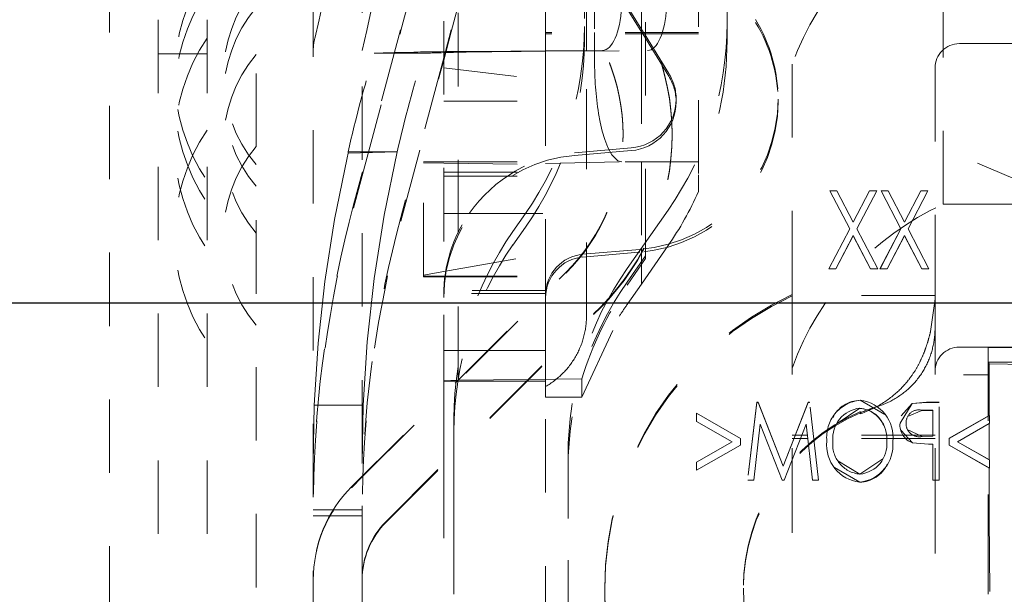
# Model space of a CAD drawing. Units: millimetres. Extents: x 1315 to 1932, y 0 to 887.
# Drawn here: x 1751 to 1763, y 122 to 129 of the extents above; entities that cross this region are included whole.
import ezdxf

# ---------------------------------------------------------------- set-up
doc = ezdxf.new("R2010")
doc.units = ezdxf.units.MM
doc.linetypes.add('_..__..__..__.._', pattern=[1.8, 0.9, -0.9])
doc.linetypes.add('______..__..__..', pattern=[7.2, 2.7, -0.9, 0.9, -0.9, 0.9, -0.9])
doc.layers.add('Ansichten', color=7, linetype='Continuous')
doc.layers.add('Maße', color=7, linetype='Continuous')
doc.dimstyles.get("Standard").update_dxf_attribs({"dimtxt": 0.18, "dimasz": 0.18, "dimexe": 0.18, "dimexo": 0.0625, "dimgap": 0.09, "dimtad": 0, "dimtih": 1, "dimtoh": 1, "dimdec": 4, "dimzin": 0, "dimdsep": 46, "dimtxsty": 'Standard', "dimcen": 0.09, "dimadec": 0, "dimazin": 0, "dimtfac": 1, "dimtdec": 4, "dimtofl": 0, "dimtmove": 0, "dimatfit": 3, "dimfxl": 0, "dimtolj": 1, "dimtzin": 0, "dimarcsym": 0})

# ---------------------------------------------------------------- blocks, each defined once
blk = doc.blocks.new('*D1')
at = {"layer": 'Defpoints', "color": 0}
for p in [(1391.5, 441.904), (1783.5, 249.754), (1783.5, 30)]:
    blk.add_point(p, dxfattribs=at)
at = {"layer": 'Maße', "color": 0, "lineweight": -2}
for p, q in [((1391.5, 441.842), (1391.5, 35.82)), ((1783.5, 249.692), (1783.5, 35.82)), ((1403.5, 36), (1771.5, 36))]:
    blk.add_line(p, q, dxfattribs=at)
at = {"layer": 'Maße', "color": 0}
for points in [[(1403.5, 38), (1403.5, 34), (1391.5, 36)], [(1771.5, 34), (1771.5, 38), (1783.5, 36)]]:
    blk.add_solid(points, dxfattribs=at)
at = {"layer": 'Maße', "color": 0, "insert": (1592.5, 42.09), "char_height": 12, "attachment_point": 5}
blk.add_mtext('\\A1;392', dxfattribs=at)
blk = doc.blocks.new('*D18')
at = {"layer": 'Defpoints', "color": 0}
for p in [(1758.1, 281.504), (1813.5, 90.504), (1932.5, 90.504)]:
    blk.add_point(p, dxfattribs=at)
at = {"layer": 'Maße', "color": 0, "lineweight": -2}
for p, q in [((1758.162, 281.504), (1926.68, 281.504)), ((1926.5, 269.504), (1926.5, 102.504)), ((1813.562, 90.504), (1926.68, 90.504))]:
    blk.add_line(p, q, dxfattribs=at)
at = {"layer": 'Maße', "color": 0}
for points in [[(1928.5, 269.504), (1924.5, 269.504), (1926.5, 281.504)], [(1924.5, 102.504), (1928.5, 102.504), (1926.5, 90.504)]]:
    blk.add_solid(points, dxfattribs=at)
at = {"layer": 'Maße', "color": 0, "insert": (1920.41, 195), "char_height": 12, "attachment_point": 5, "rotation": 90}
blk.add_mtext('\\A1;191', dxfattribs=at)
blk = doc.blocks.new('*D24')
at = {"layer": 'Defpoints', "color": 0}
for p in [(1737, 126.004), (1813.5, 90.504), (1895, 90.504)]:
    blk.add_point(p, dxfattribs=at)
at = {"layer": 'Maße', "color": 0, "lineweight": -2}
for p, q in [((1737.062, 126.004), (1889.18, 126.004)), ((1889, 114.004), (1889, 102.504)), ((1813.562, 90.504), (1889.18, 90.504))]:
    blk.add_line(p, q, dxfattribs=at)
at = {"layer": 'Maße', "color": 0}
for points in [[(1891, 114.004), (1887, 114.004), (1889, 126.004)], [(1887, 102.504), (1891, 102.504), (1889, 90.504)]]:
    blk.add_solid(points, dxfattribs=at)
at = {"layer": 'Maße', "color": 0, "insert": (1882.91, 108.254), "char_height": 12, "attachment_point": 5, "rotation": 90}
blk.add_mtext('\\A1;35.5', dxfattribs=at)
blk = doc.blocks.new('*D31')
at = {"layer": 'Defpoints', "color": 0}
for p in [(1733.5, 158.004), (1895, 158.004), (1733.5, 126.004)]:
    blk.add_point(p, dxfattribs=at)
at = {"layer": 'Maße', "color": 0, "lineweight": -2}
for p, q in [((1733.562, 158.004), (1889.18, 158.004)), ((1889, 138.004), (1889, 146.004)), ((1733.562, 126.004), (1889.18, 126.004))]:
    blk.add_line(p, q, dxfattribs=at)
at = {"layer": 'Maße', "color": 0}
for points in [[(1891, 146.004), (1887, 146.004), (1889, 158.004)], [(1887, 138.004), (1891, 138.004), (1889, 126.004)]]:
    blk.add_solid(points, dxfattribs=at)
at = {"layer": 'Maße', "color": 0, "insert": (1882.91, 142.004), "char_height": 12, "attachment_point": 5, "rotation": 90}
blk.add_mtext('\\A1;32', dxfattribs=at)
blk = doc.blocks.new('@725')
at = {"layer": 'Maße', "color": 212, "linetype": '_..__..__..__.._', "lineweight": 9}
for p, q in [((1752.5, 112.374), (1752.5, 166.623)), ((1753.1, 112.374), (1753.1, 166.623)), ((1751.9, 122.121), (1751.9, 163.121)), ((1758.475, 126.748), (1758.475, 136.778)), ((1753.7, 135.899), (1753.7, 128.817)), ((1759.125, 133.889), (1759.125, 127.573)), ((1754.4, 133.521), (1754.4, 122.617)), ((1755, 132.259), (1755, 123.879)), ((1759.475, 132.017), (1759.475, 129.437)), ((1758.425, 131.868), (1758.425, 129.321)), ((1756, 131.259), (1756, 125.05)), ((1756.179, 125.059), (1756.179, 131.079)), ((1762.125, 127.213), (1762.125, 130.933)), ((1755.833, 130.687), (1755.471, 129.35)), ((1755.471, 129.326), (1755.833, 130.687)), ((1756.092, 129.326), (1756.454, 130.687)), ((1756.454, 130.687), (1756.092, 129.35)), ((1757.725, 130.391), (1757.725, 129.394)), ((1757.75, 129.321), (1757.75, 130.366)), ((1759.252, 130.366), (1759.823, 129.443)), ((1758.428, 129.321), (1757.833, 130.283)), ((1757.85, 130.266), (1757.85, 129.321)), ((1758.449, 129.321), (1757.887, 130.23)), ((1757.25, 128.738), (1757.25, 129.732)), ((1755.471, 129.35), (1755, 127.599)), ((1755, 127.561), (1755.471, 129.326)), ((1756.092, 129.35), (1756, 129.008)), ((1756, 128.98), (1756.092, 129.326)), ((1759.125, 129.321), (1757.25, 129.321)), ((1757.725, 129.218), (1757.725, 129.394)), ((1757.75, 129.302), (1757.75, 129.321)), ((1757.85, 129.321), (1757.85, 129.302)), ((1758.425, 129.321), (1758.425, 129.302)), ((1758.44, 129.302), (1758.428, 129.321)), ((1758.461, 129.302), (1758.449, 129.321)), ((1759.475, 129.437), (1759.475, 129.22)), ((1759.125, 129.302), (1757.25, 129.302)), ((1757.75, 129.093), (1757.75, 129.302)), ((1757.85, 129.302), (1757.85, 129.093)), ((1758.425, 129.302), (1758.425, 129.098)), ((1758.76, 128.785), (1758.44, 129.302)), ((1758.76, 128.818), (1758.461, 129.302)), ((1755.523, 129.076), (1755.633, 129.079)), ((1756.396, 129.088), (1757.25, 129.094)), ((1756.949, 129.087), (1757.25, 129.089)), ((1757.25, 129.094), (1757.947, 129.099)), ((1757.25, 129.089), (1758.5, 129.098)), ((1757.75, 127.724), (1757.75, 129.093)), ((1757.85, 129.093), (1757.85, 128.976)), ((1758.425, 129.098), (1758.425, 127.733)), ((1770.225, 129.183), (1762.325, 129.183)), ((1753.1, 129.058), (1752.5, 129.058)), ((1755.752, 129.065), (1755.149, 129.065)), ((1756, 129.008), (1755.474, 127.051)), ((1755.474, 127.008), (1756, 128.98)), ((1756.118, 129.076), (1756.228, 129.078)), ((1756, 128.886), (1757.25, 128.738)), ((1760.275, 128.933), (1760.275, 126.464)), ((1762.025, 128.883), (1762.025, 126.464)), ((1753.7, 128.817), (1753.7, 117.318)), ((1757.25, 128.478), (1757.25, 128.738)), ((1757.25, 128.478), (1757.25, 128.738)), ((1756, 128.478), (1757.25, 128.478)), ((1757.25, 126.129), (1757.25, 128.478)), ((1757.25, 126.129), (1757.25, 128.478)), ((1758.85, 128.469), (1758.85, 128.503)), ((1760.1, 128.469), (1760.1, 128.503)), ((1758.2, 128.064), (1758.2, 128.074)), ((1758.8, 128.064), (1758.8, 128.074)), ((1757.603, 127.846), (1758.3, 127.905)), ((1757.603, 127.813), (1758.3, 127.872)), ((1754.827, 127.841), (1754.827, 127.856)), ((1755, 127.856), (1754.827, 127.856)), ((1754.827, 127.841), (1755.428, 127.856)), ((1755.428, 127.856), (1755, 127.856)), ((1763.375, 127.367), (1762.375, 127.787)), ((1755.75, 126.333), (1755.75, 127.733)), ((1755.75, 127.733), (1756, 127.733)), ((1755.75, 127.72), (1756, 127.717)), ((1756, 127.733), (1757.25, 127.733)), ((1756, 127.717), (1757.25, 127.703)), ((1757.25, 127.714), (1758.185, 127.733)), ((1757.75, 125.843), (1757.75, 127.724)), ((1759.125, 127.733), (1758.185, 127.733)), ((1758.425, 127.733), (1758.425, 126.676)), ((1755, 127.599), (1754.894, 127.206)), ((1754.894, 127.164), (1755, 127.561)), ((1756, 127.607), (1757.25, 127.607)), ((1756, 127.557), (1757.25, 127.557)), ((1759.125, 127.573), (1759.125, 127.37)), ((1760.734, 127.377), (1760.734, 127.378)), ((1760.734, 127.378), (1760.979, 126.912)), ((1760.822, 127.378), (1760.734, 127.378)), ((1760.734, 127.377), (1760.979, 126.911)), ((1760.735, 127.377), (1760.734, 127.377)), ((1760.822, 127.377), (1760.735, 127.377)), ((1761.022, 126.995), (1760.822, 127.378)), ((1760.822, 127.377), (1760.822, 127.378)), ((1761.022, 126.994), (1760.822, 127.377)), ((1761.223, 127.378), (1761.022, 126.995)), ((1761.223, 127.377), (1761.022, 126.994)), ((1761.066, 126.912), (1761.31, 127.378)), ((1761.066, 126.911), (1761.31, 127.377)), ((1761.223, 127.377), (1761.223, 127.378)), ((1761.31, 127.378), (1761.223, 127.378)), ((1761.309, 127.377), (1761.223, 127.377)), ((1761.31, 127.377), (1761.309, 127.377)), ((1761.31, 127.377), (1761.31, 127.378)), ((1761.363, 127.377), (1761.363, 127.378)), ((1761.363, 127.378), (1761.607, 126.912)), ((1761.45, 127.378), (1761.363, 127.378)), ((1761.363, 127.377), (1761.607, 126.911)), ((1761.45, 127.377), (1761.363, 127.377)), ((1761.363, 127.377), (1761.363, 127.377)), ((1761.65, 126.995), (1761.45, 127.378)), ((1761.45, 127.377), (1761.45, 127.378)), ((1761.65, 126.994), (1761.45, 127.377)), ((1761.851, 127.378), (1761.65, 126.995)), ((1761.851, 127.377), (1761.65, 126.994)), ((1761.694, 126.912), (1761.938, 127.378)), ((1761.694, 126.911), (1761.938, 127.377)), ((1761.851, 127.377), (1761.851, 127.378)), ((1761.938, 127.378), (1761.851, 127.378)), ((1761.937, 127.377), (1761.851, 127.377)), ((1761.938, 127.377), (1761.937, 127.377)), ((1761.938, 127.377), (1761.938, 127.378)), ((1762.125, 127.213), (1770.17, 127.213)), ((1756, 127.102), (1756.314, 127.102)), ((1756.314, 127.102), (1757.25, 127.102)), ((1757.002, 127.1), (1756.848, 126.881)), ((1758.752, 127.143), (1758.248, 126.424)), ((1757.002, 126.931), (1756.848, 126.714)), ((1760.979, 126.912), (1760.722, 126.423)), ((1760.979, 126.911), (1760.723, 126.423)), ((1760.979, 126.911), (1760.979, 126.912)), ((1761.022, 126.994), (1761.022, 126.995)), ((1761.322, 126.423), (1761.066, 126.912)), ((1761.066, 126.911), (1761.066, 126.912)), ((1761.322, 126.423), (1761.066, 126.911)), ((1761.607, 126.912), (1761.35, 126.423)), ((1761.607, 126.911), (1761.351, 126.423)), ((1761.607, 126.911), (1761.607, 126.912)), ((1761.65, 126.994), (1761.65, 126.995)), ((1761.95, 126.423), (1761.694, 126.912)), ((1761.694, 126.911), (1761.694, 126.912)), ((1761.95, 126.423), (1761.694, 126.911)), ((1760.809, 126.423), (1761.022, 126.829)), ((1760.809, 126.422), (1761.022, 126.828)), ((1761.022, 126.828), (1761.022, 126.829)), ((1761.022, 126.829), (1761.235, 126.423)), ((1761.022, 126.828), (1761.235, 126.422)), ((1761.438, 126.423), (1761.65, 126.829)), ((1761.438, 126.422), (1761.65, 126.828)), ((1761.65, 126.828), (1761.65, 126.829)), ((1761.65, 126.829), (1761.863, 126.423)), ((1761.65, 126.828), (1761.863, 126.422)), ((1758.425, 126.235), (1758.752, 126.707)), ((1758.425, 126.676), (1758.425, 126.509)), ((1758.475, 126.58), (1758.475, 126.748)), ((1756, 126.389), (1757.25, 126.609)), ((1758.405, 126.659), (1757.708, 126.6)), ((1758.389, 126.625), (1757.708, 126.567)), ((1758.248, 126.259), (1758.475, 126.58)), ((1758.475, 126.547), (1758.248, 126.221)), ((1758.405, 126.626), (1758.389, 126.625)), ((1758.475, 126.58), (1758.475, 126.547)), ((1758.425, 126.509), (1758.425, 126.235)), ((1760.275, 126.025), (1760.275, 126.464)), ((1760.722, 126.422), (1760.722, 126.423)), ((1760.722, 126.423), (1760.809, 126.423)), ((1760.723, 126.423), (1760.722, 126.422)), ((1760.809, 126.422), (1760.809, 126.423)), ((1761.235, 126.422), (1761.235, 126.423)), ((1761.235, 126.423), (1761.322, 126.423)), ((1761.322, 126.422), (1761.322, 126.423)), ((1761.322, 126.422), (1761.322, 126.423)), ((1761.35, 126.422), (1761.35, 126.423)), ((1761.35, 126.423), (1761.438, 126.423)), ((1761.351, 126.423), (1761.35, 126.422)), ((1761.438, 126.422), (1761.438, 126.423)), ((1761.863, 126.422), (1761.863, 126.423)), ((1761.863, 126.423), (1761.95, 126.423)), ((1761.95, 126.422), (1761.95, 126.423)), ((1761.95, 126.422), (1761.95, 126.423)), ((1762.025, 126.464), (1762.025, 126.025)), ((1754.869, 123.748), (1757.497, 126.377)), ((1755, 123.87), (1757.497, 126.367)), ((1755.75, 126.345), (1756, 126.389)), ((1755.75, 126.333), (1756, 126.333)), ((1755.75, 126.322), (1755.75, 126.333)), ((1755.75, 126.322), (1756, 126.322)), ((1756, 126.333), (1757.25, 126.333)), ((1756, 126.322), (1757.25, 126.322)), ((1760.722, 126.422), (1760.809, 126.422)), ((1761.235, 126.422), (1761.322, 126.422)), ((1761.35, 126.422), (1761.438, 126.422)), ((1761.863, 126.422), (1761.95, 126.422)), ((1758.425, 126.235), (1758.248, 125.983)), ((1757.25, 126.157), (1756, 126.157)), ((1757.242, 126.121), (1756, 126.121)), ((1757.25, 126.121), (1757.242, 126.121)), ((1757.25, 125.272), (1757.25, 126.129)), ((1757.25, 125.272), (1757.25, 126.129)), ((1762.025, 126.093), (1760.275, 126.093)), ((1755.293, 123.324), (1757.921, 125.952)), ((1755.293, 123.315), (1757.921, 125.943)), ((1760.275, 126.025), (1760.275, 124.085)), ((1761.971, 125.652), (1762.025, 126.053)), ((1762.025, 126.025), (1762.025, 123.831)), ((1757.695, 124.848), (1758.155, 125.843)), ((1762.325, 125.463), (1765.025, 125.463)), ((1762.675, 125.457), (1763.375, 125.457)), ((1762.675, 125.457), (1762.675, 123.333)), ((1762.678, 125.278), (1762.675, 125.457)), ((1756, 125.421), (1756.542, 125.421)), ((1756.542, 125.421), (1757.25, 125.421)), ((1757.25, 125.045), (1757.25, 125.272)), ((1757.25, 125.045), (1757.25, 125.272)), ((1762.691, 125.257), (1762.678, 125.278)), ((1763.375, 125.278), (1762.678, 125.278)), ((1762.691, 125.257), (1762.691, 125.123)), ((1763.375, 125.244), (1762.691, 125.257)), ((1762.375, 125.123), (1762.69, 125.123)), ((1762.691, 125.123), (1762.69, 125.123)), ((1762.69, 125.123), (1762.69, 124.624)), ((1756, 125.05), (1756.175, 125.055)), ((1756, 125.05), (1756, 125.045)), ((1756, 125.05), (1756, 125.045)), ((1756, 125.045), (1756, 124.879)), ((1756, 125.045), (1756.165, 125.045)), ((1756.165, 125.045), (1757.023, 125.045)), ((1756.175, 125.055), (1756.179, 125.055)), ((1756.179, 125.055), (1757.044, 125.066)), ((1756.179, 125.055), (1756.179, 125.059)), ((1757.023, 125.045), (1757.25, 125.045)), ((1757.044, 125.066), (1757.695, 125.074)), ((1757.25, 121.878), (1757.25, 125.045)), ((1757.25, 124.848), (1757.25, 125.045)), ((1757.695, 125.074), (1757.695, 124.848)), ((1756, 124.879), (1756, 124.022)), ((1754.412, 124.75), (1754.4, 124.034)), ((1754.412, 124.75), (1755.012, 124.75)), ((1755.012, 124.75), (1755, 124.034)), ((1757.695, 124.848), (1757.25, 124.848)), ((1759.838, 124.786), (1759.728, 123.831)), ((1759.838, 124.785), (1759.728, 123.831)), ((1759.838, 124.785), (1759.838, 124.786)), ((1759.857, 124.786), (1759.838, 124.786)), ((1759.857, 124.785), (1759.838, 124.785)), ((1760.163, 124.003), (1759.857, 124.786)), ((1759.857, 124.785), (1759.857, 124.786)), ((1760.163, 124.002), (1759.857, 124.785)), ((1760.469, 124.786), (1760.163, 124.003)), ((1760.469, 124.785), (1760.163, 124.002)), ((1760.469, 124.785), (1760.469, 124.786)), ((1760.487, 124.786), (1760.469, 124.786)), ((1760.487, 124.785), (1760.469, 124.785)), ((1760.597, 123.831), (1760.487, 124.786)), ((1760.487, 124.785), (1760.487, 124.786)), ((1760.597, 123.831), (1760.487, 124.785)), ((1761.108, 124.81), (1761.108, 124.811)), ((1761.411, 124.636), (1761.108, 124.81)), ((1761.745, 124.772), (1761.596, 124.53)), ((1761.745, 124.771), (1761.608, 124.62)), ((1761.922, 124.786), (1761.745, 124.772)), ((1761.922, 124.785), (1761.745, 124.771)), ((1761.745, 124.771), (1761.745, 124.772)), ((1761.922, 124.785), (1761.922, 124.786)), ((1762.074, 124.786), (1761.922, 124.786)), ((1762.074, 124.785), (1761.922, 124.785)), ((1762.074, 123.831), (1762.074, 124.786)), ((1759.639, 124.343), (1759.1, 124.652)), ((1759.1, 124.652), (1759.1, 124.552)), ((1759.639, 124.342), (1759.1, 124.651)), ((1760.823, 124.527), (1761.104, 124.712)), ((1761.104, 124.712), (1761.104, 124.713)), ((1761.109, 124.671), (1761.112, 124.645)), ((1761.689, 124.61), (1761.862, 124.687)), ((1761.862, 124.687), (1761.862, 124.688)), ((1761.862, 124.688), (1762, 124.688)), ((1761.862, 124.687), (1762, 124.687)), ((1762, 124.688), (1762, 124.37)), ((1762.69, 124.624), (1762.2, 124.344)), ((1762.692, 124.624), (1762.2, 124.343)), ((1762.692, 124.624), (1762.69, 124.624)), ((1762.692, 124.525), (1762.692, 124.624)), ((1756.125, 124.586), (1756.125, 124.147)), ((1759.1, 124.551), (1759.1, 124.552)), ((1759.1, 124.552), (1759.536, 124.303)), ((1759.1, 124.551), (1759.536, 124.302)), ((1759.802, 123.831), (1759.881, 124.517)), ((1759.802, 123.83), (1759.881, 124.516)), ((1759.881, 124.516), (1759.881, 124.517)), ((1759.881, 124.517), (1760.149, 123.831)), ((1759.881, 124.516), (1760.149, 123.83)), ((1760.176, 123.831), (1760.444, 124.517)), ((1760.176, 123.83), (1760.444, 124.516)), ((1760.444, 124.516), (1760.444, 124.517)), ((1760.444, 124.517), (1760.523, 123.831)), ((1760.444, 124.516), (1760.523, 123.83)), ((1761.596, 124.529), (1761.596, 124.53)), ((1761.596, 124.53), (1761.596, 124.529)), ((1761.67, 124.529), (1761.67, 124.53)), ((1761.67, 124.529), (1761.67, 124.529)), ((1762.302, 124.303), (1762.69, 124.525)), ((1762.302, 124.302), (1762.69, 124.524)), ((1762.69, 124.525), (1762.692, 124.525)), ((1762.69, 124.525), (1762.69, 124.081)), ((1762.69, 124.524), (1762.692, 124.525)), ((1760.392, 124.383), (1760.275, 124.383)), ((1760.459, 124.383), (1760.392, 124.383)), ((1760.392, 124.383), (1760.392, 124.383)), ((1760.46, 124.383), (1760.459, 124.383)), ((1762.025, 124.383), (1760.46, 124.383)), ((1761.606, 124.445), (1761.75, 124.287)), ((1761.868, 124.367), (1761.685, 124.453)), ((1762, 124.37), (1761.868, 124.368)), ((1762, 124.369), (1762, 124.37)), ((1759.536, 124.303), (1759.1, 124.053)), ((1759.536, 124.302), (1759.1, 124.052)), ((1759.1, 123.954), (1759.639, 124.262)), ((1759.1, 123.953), (1759.639, 124.261)), ((1759.536, 124.302), (1759.536, 124.303)), ((1759.639, 124.262), (1759.639, 124.343)), ((1759.639, 124.261), (1759.639, 124.262)), ((1760.376, 124.342), (1760.275, 124.342)), ((1760.464, 124.342), (1760.376, 124.342)), ((1760.376, 124.342), (1760.376, 124.342)), ((1762.025, 124.342), (1760.464, 124.342)), ((1760.464, 124.342), (1760.464, 124.342)), ((1760.699, 124.308), (1760.699, 124.309)), ((1760.699, 124.309), (1760.699, 124.308)), ((1760.772, 124.308), (1760.772, 124.309)), ((1760.772, 124.308), (1760.772, 124.309)), ((1761.434, 124.305), (1761.434, 124.304)), ((1761.434, 124.304), (1761.434, 124.305)), ((1761.507, 124.304), (1761.507, 124.305)), ((1761.507, 124.304), (1761.507, 124.304)), ((1761.75, 124.287), (1761.75, 124.288)), ((1761.75, 124.288), (1761.946, 124.272)), ((1761.75, 124.287), (1761.946, 124.271)), ((1762, 124.369), (1761.868, 124.367)), ((1761.868, 124.367), (1761.868, 124.368)), ((1761.946, 124.271), (1761.946, 124.272)), ((1761.946, 124.272), (1762, 124.272)), ((1761.946, 124.271), (1762, 124.271)), ((1762, 124.272), (1762, 123.831)), ((1762.2, 124.344), (1762.2, 124.262)), ((1762.2, 124.26), (1762.2, 124.262)), ((1762.2, 124.262), (1762.69, 123.981)), ((1762.2, 124.26), (1762.69, 123.98)), ((1762.69, 124.081), (1762.302, 124.303)), ((1762.302, 124.302), (1762.302, 124.303)), ((1762.692, 124.079), (1762.302, 124.302)), ((1756.125, 124.147), (1756.125, 123.333)), ((1757.525, 124.13), (1757.525, 123.363)), ((1756, 124.022), (1756, 121.878)), ((1759.1, 124.053), (1759.1, 123.954)), ((1760.275, 124.085), (1760.275, 124.084)), ((1760.275, 124.084), (1760.275, 117.472)), ((1761.104, 123.904), (1760.833, 124.07)), ((1761.386, 124.094), (1761.104, 123.904)), ((1762.692, 124.079), (1762.69, 124.081)), ((1762.692, 123.979), (1762.692, 124.079)), ((1759.1, 123.953), (1759.1, 123.954)), ((1760.163, 124.002), (1760.163, 124.003)), ((1760.791, 123.987), (1761.102, 123.806)), ((1761.104, 123.904), (1761.104, 123.905)), ((1762.69, 123.981), (1762.692, 123.979)), ((1762.69, 123.981), (1762.69, 123.368)), ((1762.69, 123.98), (1762.692, 123.979)), ((1754.869, 123.739), (1755, 123.87)), ((1755, 123.879), (1755, 123.87)), ((1755, 122.617), (1755, 123.87)), ((1759.728, 123.83), (1759.728, 123.831)), ((1759.728, 123.831), (1759.802, 123.831)), ((1759.728, 123.831), (1759.728, 123.83)), ((1759.728, 123.83), (1759.802, 123.83)), ((1759.802, 123.83), (1759.802, 123.831)), ((1760.149, 123.83), (1760.149, 123.831)), ((1760.149, 123.831), (1760.176, 123.831)), ((1760.149, 123.83), (1760.176, 123.83)), ((1760.176, 123.83), (1760.176, 123.831)), ((1760.523, 123.83), (1760.523, 123.831)), ((1760.523, 123.831), (1760.597, 123.831)), ((1760.523, 123.83), (1760.597, 123.83)), ((1760.597, 123.83), (1760.597, 123.831)), ((1760.597, 123.83), (1760.597, 123.831)), ((1761.102, 123.806), (1761.102, 123.807)), ((1762, 123.83), (1762, 123.831)), ((1762, 123.831), (1762.074, 123.831)), ((1762, 123.83), (1762.074, 123.83)), ((1762.025, 123.831), (1762.025, 123.83)), ((1762.025, 123.83), (1762.025, 117.472)), ((1762.074, 123.83), (1762.074, 123.831)), ((1754.4, 123.469), (1755, 123.469)), ((1754.4, 123.395), (1755, 123.395)), ((1756.125, 123.333), (1756.125, 121.633)), ((1757.525, 121.952), (1757.525, 123.363)), ((1762.675, 123.333), (1762.675, 121.633)), ((1762.69, 123.368), (1762.698, 122.365)), ((1754.4, 122.617), (1754.4, 117.374)), ((1755, 122.617), (1755, 117.374)), ((1757.975, 122.507), (1757.975, 122.493)), ((1759.675, 122.507), (1759.675, 122.493))]:
    blk.add_line(p, q, dxfattribs=at)
blk.add_lwpolyline([(1757.85, 128.976, 0.039493), (1757.899, 128.328), (1757.918, 128.222), (1757.944, 128.109), (1757.974, 128.009), (1758.011, 127.911), (1758.062, 127.818), (1758.134, 127.747), (1758.185, 127.733), (1758.185, 127.733)], format="xyb", dxfattribs=at)
for points in [[(1754.827, 127.841), (1754.814, 127.784), (1754.66, 127.026), (1754.542, 126.268), (1754.459, 125.509), (1754.412, 124.75)], [(1755.428, 127.856), (1755.268, 127.079), (1755.146, 126.303), (1755.06, 125.527), (1755.012, 124.75)], [(1757.25, 124.979), (1757.264, 124.988), (1757.278, 124.996), (1757.292, 125.005), (1757.306, 125.014), (1757.319, 125.023), (1757.332, 125.032), (1757.346, 125.042), (1757.359, 125.052), (1757.372, 125.062), (1757.384, 125.072), (1757.397, 125.082), (1757.409, 125.093), (1757.422, 125.104), (1757.434, 125.115), (1757.445, 125.126), (1757.457, 125.137), (1757.469, 125.149), (1757.48, 125.161), (1757.491, 125.173), (1757.502, 125.185), (1757.513, 125.197), (1757.523, 125.21), (1757.533, 125.222), (1757.543, 125.235), (1757.553, 125.248), (1757.563, 125.261), (1757.572, 125.275), (1757.581, 125.288), (1757.59, 125.302), (1757.599, 125.315), (1757.608, 125.329), (1757.616, 125.343), (1757.624, 125.358), (1757.632, 125.372), (1757.64, 125.386), (1757.647, 125.401), (1757.654, 125.416), (1757.661, 125.43), (1757.667, 125.445), (1757.674, 125.46), (1757.68, 125.476), (1757.686, 125.491), (1757.692, 125.506), (1757.697, 125.522), (1757.702, 125.537), (1757.707, 125.553), (1757.712, 125.568), (1757.716, 125.584), (1757.72, 125.6), (1757.724, 125.616), (1757.727, 125.632), (1757.731, 125.648), (1757.734, 125.664), (1757.737, 125.68), (1757.739, 125.696), (1757.741, 125.712), (1757.743, 125.728), (1757.745, 125.745), (1757.747, 125.761), (1757.748, 125.777), (1757.749, 125.794), (1757.749, 125.81), (1757.75, 125.826), (1757.75, 125.843)]]:
    blk.add_lwpolyline(points, dxfattribs=at)
at = {"layer": 'Maße', "color": 212, "linetype": '_..__..__..__.._', "lineweight": 9, "extrusion": (0, 0, -1)}
for points in [[(-1761.971, 125.652), (-1761.97, 125.649), (-1761.968, 125.645), (-1761.967, 125.641), (-1761.966, 125.636), (-1761.965, 125.632), (-1761.964, 125.628), (-1761.963, 125.623), (-1761.961, 125.618), (-1761.96, 125.613), (-1761.959, 125.608), (-1761.957, 125.604), (-1761.956, 125.599), (-1761.955, 125.594), (-1761.953, 125.589), (-1761.952, 125.584), (-1761.95, 125.578), (-1761.949, 125.573), (-1761.947, 125.568), (-1761.946, 125.563), (-1761.944, 125.557), (-1761.943, 125.552), (-1761.941, 125.546), (-1761.939, 125.54), (-1761.938, 125.535), (-1761.936, 125.53), (-1761.935, 125.524), (-1761.933, 125.518), (-1761.931, 125.513), (-1761.929, 125.507), (-1761.927, 125.501), (-1761.926, 125.495), (-1761.924, 125.489), (-1761.922, 125.483), (-1761.92, 125.477), (-1761.918, 125.471), (-1761.916, 125.465), (-1761.913, 125.459), (-1761.911, 125.453), (-1761.909, 125.448), (-1761.907, 125.442), (-1761.905, 125.436), (-1761.903, 125.43), (-1761.901, 125.424), (-1761.899, 125.418), (-1761.896, 125.412), (-1761.894, 125.405), (-1761.891, 125.398), (-1761.888, 125.391), (-1761.886, 125.385), (-1761.883, 125.378), (-1761.88, 125.371), (-1761.877, 125.364), (-1761.874, 125.357), (-1761.871, 125.35), (-1761.868, 125.343), (-1761.865, 125.336), (-1761.862, 125.329), (-1761.859, 125.322), (-1761.856, 125.316), (-1761.853, 125.309), (-1761.85, 125.303), (-1761.847, 125.296), (-1761.844, 125.29), (-1761.84, 125.283), (-1761.837, 125.277), (-1761.834, 125.269), (-1761.83, 125.262), (-1761.826, 125.255), (-1761.822, 125.247), (-1761.818, 125.24), (-1761.814, 125.232), (-1761.81, 125.225), (-1761.806, 125.218), (-1761.802, 125.21), (-1761.797, 125.203), (-1761.793, 125.195), (-1761.789, 125.188), (-1761.784, 125.181), (-1761.78, 125.173), (-1761.775, 125.165), (-1761.77, 125.157), (-1761.764, 125.15), (-1761.759, 125.142), (-1761.754, 125.134), (-1761.748, 125.126), (-1761.743, 125.118), (-1761.738, 125.111), (-1761.733, 125.103), (-1761.727, 125.096), (-1761.722, 125.088), (-1761.715, 125.08), (-1761.709, 125.071), (-1761.703, 125.063), (-1761.696, 125.055), (-1761.689, 125.046), (-1761.683, 125.038), (-1761.676, 125.03), (-1761.669, 125.021), (-1761.661, 125.012), (-1761.652, 125.003), (-1761.644, 124.993), (-1761.635, 124.984), (-1761.626, 124.975), (-1761.618, 124.966), (-1761.609, 124.956), (-1761.6, 124.947), (-1761.591, 124.938), (-1761.58, 124.928), (-1761.568, 124.917), (-1761.557, 124.907), (-1761.545, 124.896), (-1761.533, 124.886), (-1761.521, 124.876), (-1761.508, 124.865), (-1761.494, 124.854), (-1761.481, 124.844), (-1761.467, 124.833), (-1761.453, 124.823), (-1761.438, 124.813), (-1761.424, 124.802), (-1761.409, 124.792), (-1761.393, 124.782), (-1761.377, 124.772), (-1761.36, 124.762), (-1761.344, 124.752), (-1761.327, 124.743), (-1761.31, 124.733), (-1761.292, 124.724), (-1761.275, 124.715), (-1761.257, 124.706), (-1761.239, 124.697), (-1761.22, 124.689), (-1761.202, 124.681), (-1761.18, 124.671), (-1761.157, 124.662), (-1761.135, 124.653), (-1761.112, 124.645)], [(-1762.025, 125.69), (-1762.025, 125.673), (-1762.024, 125.657), (-1762.024, 125.64), (-1762.023, 125.624), (-1762.022, 125.607), (-1762.02, 125.591), (-1762.018, 125.575), (-1762.016, 125.56), (-1762.014, 125.544), (-1762.012, 125.529), (-1762.009, 125.514), (-1762.006, 125.498), (-1762.003, 125.483), (-1762, 125.468), (-1761.996, 125.453), (-1761.993, 125.438), (-1761.989, 125.423), (-1761.984, 125.408), (-1761.98, 125.393), (-1761.975, 125.379), (-1761.97, 125.363), (-1761.964, 125.347), (-1761.959, 125.332), (-1761.953, 125.316), (-1761.946, 125.301), (-1761.94, 125.286), (-1761.933, 125.272), (-1761.927, 125.258), (-1761.92, 125.244), (-1761.913, 125.23), (-1761.906, 125.216), (-1761.898, 125.203), (-1761.891, 125.189), (-1761.883, 125.176), (-1761.875, 125.162), (-1761.866, 125.149), (-1761.858, 125.136), (-1761.849, 125.124), (-1761.84, 125.111), (-1761.831, 125.098), (-1761.821, 125.085), (-1761.811, 125.072), (-1761.801, 125.059), (-1761.79, 125.046), (-1761.78, 125.034), (-1761.769, 125.021), (-1761.758, 125.01), (-1761.747, 124.998), (-1761.737, 124.987), (-1761.726, 124.976), (-1761.714, 124.965), (-1761.703, 124.955), (-1761.692, 124.944), (-1761.68, 124.934), (-1761.668, 124.924), (-1761.656, 124.914), (-1761.644, 124.904), (-1761.632, 124.895), (-1761.619, 124.886), (-1761.607, 124.877), (-1761.593, 124.867), (-1761.579, 124.858), (-1761.566, 124.849), (-1761.552, 124.84), (-1761.537, 124.831), (-1761.523, 124.823), (-1761.509, 124.815), (-1761.496, 124.808), (-1761.482, 124.8), (-1761.468, 124.793), (-1761.454, 124.786), (-1761.44, 124.78), (-1761.426, 124.774), (-1761.411, 124.767), (-1761.397, 124.761), (-1761.382, 124.756), (-1761.367, 124.75), (-1761.353, 124.745), (-1761.338, 124.74), (-1761.323, 124.735)]]:
    blk.add_lwpolyline(points, dxfattribs=at)
at = {"layer": 'Maße', "color": 212, "linetype": '_..__..__..__.._', "lineweight": 9}
for centre, radius, start, end in [((1747.125, 131.097), 8.125, 345.75, 14.25), ((1747.125, 131.097), 7.525, 345.75, 14.25), ((1755, 128.795), 2.3, 145.6988, 214.3012), ((1755, 128.529), 2.3, 145.6988, 214.3012), ((1755, 128.795), 1.7, 139.8808, 220.1192), ((1755, 128.529), 1.7, 139.8808, 220.1192), ((1755, 127.955), 2.3, 145.6988, 214.3012), ((1755, 127.955), 1.7, 139.8808, 220.1192), ((1755, 126.826), 2.3, 145.6988, 214.3012), ((1755, 126.826), 1.7, 139.8808, 220.1192), ((1761.151, 124.358), 0.455, 95.4819, 186.1291), ((1761.113, 124.427), 0.383, 90.735, 153.5826), ((1761.052, 124.356), 0.458, 353.5371, 82.9654), ((1762.025, 122.507), 2.35, 112.9304, 180), ((1761.824, 124.505), 0.229, 173.5698, 251.0979), ((1761.154, 124.261), 0.458, 174.0104, 263.4218), ((1761.053, 124.26), 0.456, 276.0653, 5.6169), ((1761.093, 124.189), 0.383, 271.2601, 334.7631)]:
    blk.add_arc(centre, radius, start, end, dxfattribs=at)
at = {"layer": 'Maße', "color": 212, "linetype": '_..__..__..__.._', "lineweight": 9, "extrusion": (0, 0, -1)}
for centre, radius, start, end in [((-1755, 129.097), 0.6, 0, 14.25), ((-1761.141, 124.345), 0.37, 354.5101, 84.409), ((-1761.063, 124.343), 0.372, 96.391, 185.8181), ((-1761.084, 124.379), 0.333, 93.5311, 158.3864), ((-1761.826, 124.537), 0.156, 357.4037, 103.4483), ((-1761.831, 124.524), 0.161, 256.6634, 1.9146), ((-1761.845, 124.531), 0.175, 14.6676, 19.439), ((-1761.849, 124.526), 0.179, 339.1374, 344.8592), ((-1761.844, 124.524), 0.173, 336.5659, 337.6849), ((-1761.136, 124.27), 0.366, 275.0105, 6.2301), ((-1761.067, 124.271), 0.368, 174.6515, 264.2021)]:
    blk.add_arc(centre, radius, start, end, dxfattribs=at)
at = {"layer": 'Maße', "color": 212, "linetype": '_..__..__..__.._', "lineweight": 9}
for centre, major_axis, ratio, start_param, end_param in [((1763.567, 127.744), (-3.5, 0), 0.999985, 5.136961, 5.936496), ((1755.8, 128.074), (-3, 0), 0.999995, 3.141593, 3.926991), ((1755.8, 128.064), (-3, 0), 0.999995, 3.141593, 3.926991), ((1755.8, 128.074), (-2.4, 0), 0.999995, 3.141593, 3.926991), ((1755.8, 128.064), (-2.4, 0), 0.999995, 3.141593, 3.926991), ((1757.947, 129.699), (-0.001, -0.6), 0.390729, 0.003407, 1.451446), ((1753.725, 129.257), (-2.837, 2.847), 0.990463, 3.312931, 3.923797), ((1762.325, 128.883), (-0.3, 0), 0.999985, 4.712389, 6.283185), ((1758.25, 128.503), (-0.6, 0), 0.999985, 3.141593, 3.695847), ((1758.25, 128.469), (-0.6, 0), 0.999985, 3.141593, 3.695847), ((1758.25, 128.503), (-0.6, 0), 0.999985, 1.654948, 3.141593), ((1758.25, 128.469), (-0.6, 0), 0.999985, 1.654948, 3.141593), ((1755.8, 128.074), (-2.4, 0), 0.999995, 2.356194, 3.141593), ((1755.8, 128.064), (-2.4, 0), 0.999995, 2.356194, 3.141593), ((1755.8, 128.074), (-3, 0), 0.999995, 2.356194, 3.141593), ((1755.8, 128.064), (-3, 0), 0.999995, 2.356194, 3.141593), ((1768.9, 123.468), (-14.5, 0), 0.996016, 6.021386, 6.265193), ((1768.9, 123.468), (-13.9, 0), 0.996016, 6.021386, 6.264417), ((1760.125, 124.586), (-4, 0), 0.999985, 5.67232, 6.283185), ((1757.75, 126.102), (-0.5, 0), 0.999985, 4.796541, 6.283185), ((1757.75, 126.069), (-0.5, 0), 0.999985, 4.796541, 6.283185), ((1761.525, 124.13), (-4, 0), 0.999985, 5.67232, 6.283185), ((1761.525, 123.933), (-2.837, 2.847), 0.990463, 0.171339, 0.782204), ((1761.525, 123.689), (-4, 0), 0.999985, 5.67232, 5.714504), ((1762.325, 125.163), (-0.3, 0), 0.999985, 4.712389, 6.283185), ((1762.025, 122.493), (-2.35, 0), 0.999985, 5.015607, 5.111932), ((1762.025, 122.493), (-2.35, 0), 0.999985, 5.111932, 6.283185), ((1756, 122.617), (-1.6, 0), 0.999995, 5.497787, 6.283185), ((1756, 122.608), (-1, 0), 0.999995, 5.497787, 6.283185), ((1762.025, 122.493), (-2.35, 0), 0.999985, 0, 0.941617)]:
    blk.add_ellipse(centre, major_axis=major_axis, ratio=ratio, start_param=start_param, end_param=end_param, dxfattribs=at)
at = {"layer": 'Maße', "color": 212, "linetype": '_..__..__..__.._', "lineweight": 9, "extrusion": (0, 0, -1)}
for centre, major_axis, ratio, start_param, end_param in [((1758.5, 129.698), (0.001, 0.6), 0.390729, 1.690147, 3.138186), ((1758.25, 128.503), (1.85, 0), 0.999985, 5.728931, 6.283185), ((1758.25, 128.469), (1.85, 0), 0.999985, 5.728931, 6.283185), ((1753.725, 129.394), (4, 0), 0.999985, 0, 0.610865), ((1755.475, 129.437), (4, 0), 0.999985, 0, 0.610865), ((1755.475, 129.094), (-2.851, -2.895), 0.969111, 3.918903, 4.340345), ((1766.154, 129.075), (-10.6, 0), 0.003136, 0.122173, 0.401426), ((1766.154, 129.075), (-10, 0), 0.003136, 0.122173, 0.401426), ((1905, 124.131), (150.6, 0), 0.328814, 3.216877, 3.2414), ((1905, 129.018), (-150.6, 0), 0.003136, 0.099807, 0.122173), ((1905, 124.131), (150, 0), 0.328814, 3.217179, 3.2418), ((1905, 129.018), (-150, 0), 0.003136, 0.100208, 0.122173), ((1758.25, 128.503), (1.85, 0), 0.999985, 0, 1.486645), ((1758.25, 128.469), (1.85, 0), 0.999985, 0, 1.486645), ((1757.75, 126.069), (1.75, 0), 0.999985, 3.141593, 4.628237), ((1757.75, 126.102), (1.75, 0), 0.999985, 3.749838, 4.628237), ((1755.475, 128.951), (-2.841, -2.859), 0.984914, 4.344129, 4.533552), ((1768.9, 123.396), (0, 14.558), 0.996042, 4.730381, 4.974188), ((1763.567, 124.023), (3.5, 0), 0.999985, 3.488282, 4.287817), ((1757.75, 126.102), (1.75, 0), 0.999985, 3.141593, 3.749838), ((1768.9, 123.396), (0, 13.955), 0.996042, 4.731158, 4.974188), ((1760.125, 124.388), (2.837, -2.847), 0.990463, 2.359389, 2.970254), ((1761.525, 123.967), (-2.839, -2.853), 0.98765, 1.074358, 1.392541), ((1761.942, 122.507), (3.967, 0), 0.999985, 3.141593, 4.278642), ((1761.942, 122.493), (3.967, 0), 0.999985, 3.141593, 4.278642), ((1762.375, 125.118), (-1, 0), 0.005533, 1.570796, 1.89201), ((1756, 122.608), (1.6, 0), 0.999995, 3.141593, 3.926991), ((1756, 122.617), (1, 0), 0.999995, 3.141593, 3.926991), ((1761.942, 122.507), (3.967, 0), 0.999985, 2.642187, 3.141593), ((1761.942, 122.493), (3.967, 0), 0.999985, 2.642187, 3.141593)]:
    blk.add_ellipse(centre, major_axis=major_axis, ratio=ratio, start_param=start_param, end_param=end_param, dxfattribs=at)

msp = doc.modelspace()

# ---------------------------------------------------------------- block references
at = {"layer": 'Ansichten', "color": 7, "linetype": '______..__..__..', "lineweight": 9}
msp.add_blockref('@725', (0, 0), dxfattribs=at)

# ---------------------------------------------------------------- dimensions: what is measured, and where the dimension line sits
at = {"layer": 'Maße', "color": 5}
dim = msp.add_linear_dim(base=(1783.5, 36), p1=(1391.5, 441.904), p2=(1783.5, 249.754), dimstyle='Standard', override={"dimtxt": 12, "dimasz": 12, "dimtad": 1, "dimjust": 0, "dimtih": 0, "dimtoh": 0, "dimdec": 2, "dimlfac": 1, "dimzin": 8, "dimsah": 1, "dimse1": 0, "dimse2": 0, "dimsd1": 0, "dimsd2": 0, "dimadec": 2, "dimazin": 2, "dimtol": 0, "dimtp": 0, "dimtm": 0, "dimtfac": 0.5, "dimtzin": 8}, dxfattribs=at)
dim.commit()
dim.dimension.update_dxf_attribs({"geometry": '*D1', "text_midpoint": (1592.5, 36), "dimtype": 160})
for base, p1, p2, angle, picture, middle in [((1926.5, 90.504), (1758.1, 281.504), (1813.5, 90.504), 270, '*D18', (1926.5, 195)), ((1889, 158.004), (1733.5, 126.004), (1733.5, 158.004), 90, '*D31', (1889, 142.004)), ((1889, 90.504), (1737, 126.004), (1813.5, 90.504), 270, '*D24', (1889, 108.254))]:
    dim = msp.add_linear_dim(base=base, p1=p1, p2=p2, angle=angle, dimstyle='Standard', override={"dimtxt": 12, "dimasz": 12, "dimtad": 1, "dimjust": 0, "dimtih": 0, "dimtoh": 0, "dimdec": 2, "dimlfac": 1, "dimzin": 8, "dimsah": 1, "dimse1": 0, "dimse2": 0, "dimsd1": 0, "dimsd2": 0, "dimadec": 2, "dimazin": 2, "dimtol": 0, "dimtp": 0, "dimtm": 0, "dimtfac": 0.5, "dimtzin": 8}, dxfattribs=at)
    dim.commit()
    dim.dimension.update_dxf_attribs({"geometry": picture, "text_midpoint": middle, "dimtype": 160})

doc.saveas('drawing.dxf')
